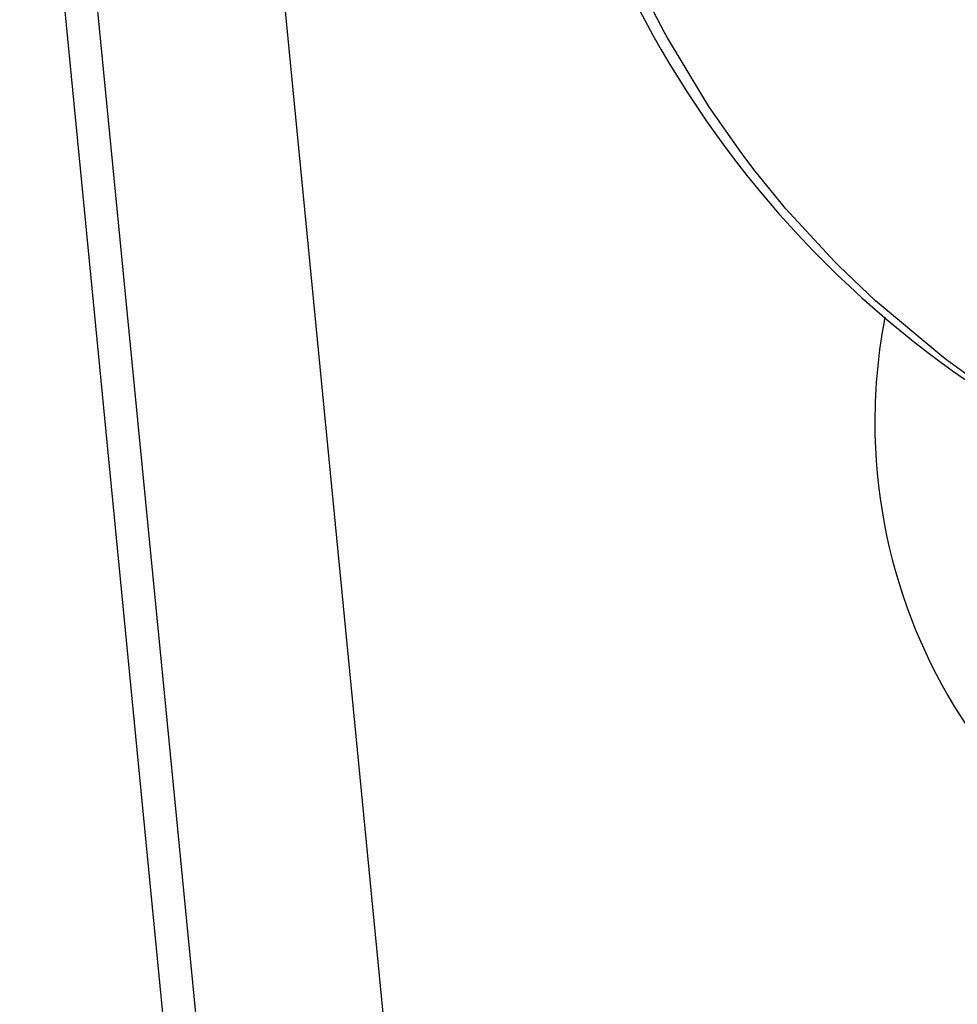
# Model space of a CAD drawing. Extents: x 24 to 816, y -336 to 283.
# Drawn here: x 261 to 271, y -284 to -274 of the extents above; entities that cross this region are included whole.
import ezdxf

# ---------------------------------------------------------------- set-up
doc = ezdxf.new("R2010")
doc.units = 0
doc.linetypes.add('DASHED', pattern=[11.05, 8.7, -2.35])
doc.layers.get('0').update_dxf_attribs({"linetype": 'CONTINUOUS'})
doc.layers.add('NEVIDI', color=4, linetype='DASHED')

msp = doc.modelspace()

# ---------------------------------------------------------------- linework, layer by layer
at = {"color": 2}
msp.add_line((262.330414, -287.1823), (260.509445, -268.517368), dxfattribs=at)
msp.add_arc((276.916067, -268.417158), 11, 195.671207, 256.433597, dxfattribs=at)
at = {"layer": 'NEVIDI', "color": 7, "linetype": 'CONTINUOUS'}
for p, q in [((262.649422, -286.830655), (260.86109, -268.500256)), ((263.056377, -270.417158), (264.638759, -286.636573)), ((267.42883, -273.73935), (267.221797, -273.340251)), ((267.460338, -273.796773), (267.42883, -273.73935)), ((267.904164, -274.531036), (267.460338, -273.796773)), ((268.250248, -275.026147), (267.904164, -274.531036)), ((268.289869, -275.079301), (268.250248, -275.026147)), ((268.400678, -275.224498), (268.289869, -275.079301)), ((268.730866, -275.62948), (268.400678, -275.224498)), ((269.250641, -276.19536), (268.730866, -275.62948)), ((269.297412, -276.242531), (269.250641, -276.19536)), ((269.690485, -276.617414), (269.297412, -276.242531)), ((270.402857, -277.21041), (269.690485, -276.617414)), ((270.455326, -277.250175), (270.402857, -277.21041)), ((270.769116, -277.477818), (270.455326, -277.250175))]:
    msp.add_line(p, q, dxfattribs=at)
for start, end in [(168.965664, 180), (180, 345.207285)]:
    msp.add_arc((275.569842, -277.917158), 5.884738, start, end, dxfattribs=at)

doc.saveas('drawing.dxf')
